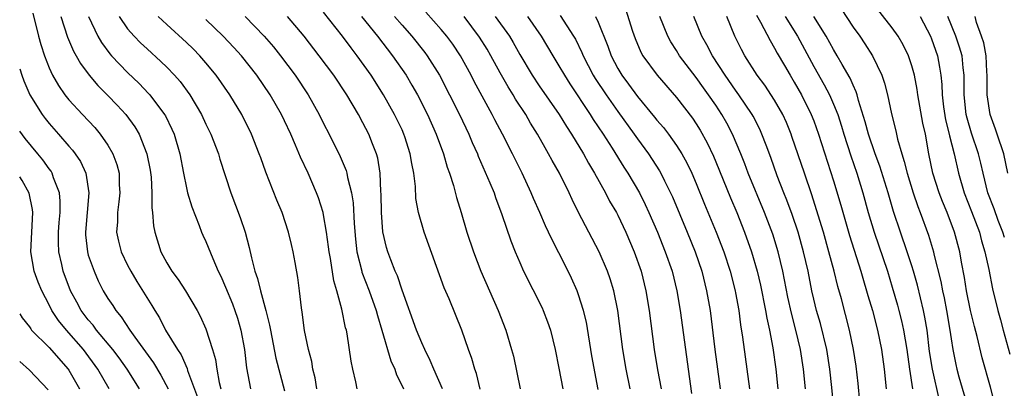
# Model space of a CAD drawing. Units: inches. Extents: x 2613000 to 2616000, y 1512000 to 1515000.
# Drawn here: x 2613000 to 2613100, y 1512381 to 1512419 of the extents above; entities that cross this region are included whole.
import ezdxf

# ---------------------------------------------------------------- set-up
doc = ezdxf.new("R2010")
doc.units = ezdxf.units.IN
doc.header["$MEASUREMENT"] = 0
doc.layers.add('LD26131512_2ft', color=102, linetype='Continuous')

msp = doc.modelspace()

# ---------------------------------------------------------------- linework, layer by layer
at = {"layer": 'LD26131512_2ft'}
for points, elevation in [([(2613099.45, 1512379.45), (2613099, 1512381.17), (2613098.16, 1512384.16), (2613097.65, 1512386.35), (2613097.37, 1512387.37), (2613096.98, 1512388.98), (2613096.57, 1512391), (2613096.36, 1512392.36), (2613096.06, 1512393.94), (2613095.88, 1512395), (2613095.35, 1512397), (2613094.6, 1512399), (2613094.12, 1512400.12), (2613093.79, 1512401), (2613093.15, 1512403), (2613092.73, 1512405), (2613092.37, 1512407), (2613092.12, 1512408.12), (2613091.61, 1512411), (2613091.54, 1512411.54), (2613091.26, 1512413), (2613091, 1512413.98), (2613090.66, 1512415), (2613090.11, 1512416.11), (2613089.59, 1512417), (2613089, 1512417.83), (2613087, 1512420.38)], 7752), ([(2613001.34, 1512419.34), (2613001.92, 1512417), (2613002.15, 1512416.15), (2613002.52, 1512415), (2613003, 1512413.78), (2613003.36, 1512413), (2613003.95, 1512411.95), (2613004.61, 1512411), (2613005, 1512410.5), (2613006.39, 1512409), (2613007.67, 1512407.67), (2613008.22, 1512407), (2613009, 1512405.86), (2613009.49, 1512405), (2613009.9, 1512403.9), (2613010.13, 1512403), (2613010.16, 1512401.84), (2613010.22, 1512401), (2613010.1, 1512400.1), (2613009.98, 1512399), (2613009.97, 1512398.03), (2613009.89, 1512397), (2613010.07, 1512396.07), (2613010.34, 1512395), (2613011, 1512393.62), (2613011.32, 1512393), (2613011.96, 1512391.96), (2613013.49, 1512389.49), (2613013.78, 1512389), (2613014.25, 1512388.25), (2613014.88, 1512387), (2613016.08, 1512385), (2613016.46, 1512384.46), (2613017.07, 1512383.07), (2613017.13, 1512382.87), (2613018.14, 1512380.14)], 7702), ([(2613046.98, 1512380.98), (2613046.58, 1512382.58), (2613046.43, 1512383), (2613046.11, 1512384.11), (2613045.78, 1512385), (2613045.1, 1512387), (2613043.8, 1512390.2), (2613043.31, 1512391.31), (2613041.24, 1512397), (2613040.68, 1512399), (2613040.42, 1512400.42), (2613040.36, 1512401.64), (2613040.2, 1512403), (2613039.99, 1512403.99), (2613039.84, 1512405), (2613039.29, 1512406.71), (2613039.19, 1512407), (2613039, 1512407.42), (2613038.24, 1512409), (2613037.12, 1512411), (2613035.85, 1512413), (2613034.43, 1512415), (2613033.8, 1512415.8), (2613032.92, 1512417), (2613031, 1512419.46)], 7718), ([(2613059, 1512380.92), (2613058.37, 1512384.37), (2613057.8, 1512387.8), (2613057.51, 1512389), (2613057, 1512390.6), (2613056.85, 1512391), (2613056.28, 1512392.28), (2613055.94, 1512393), (2613055, 1512394.89), (2613054.27, 1512396.27), (2613053.94, 1512397), (2613053.63, 1512397.63), (2613053.04, 1512399), (2613052.41, 1512400.41), (2613052.17, 1512401), (2613051.25, 1512403), (2613050.28, 1512405), (2613049.24, 1512407), (2613048.45, 1512408.45), (2613048.18, 1512409), (2613046.37, 1512412.37), (2613046.05, 1512413), (2613044.96, 1512415), (2613044.17, 1512416.17), (2613043.56, 1512417), (2613043, 1512417.68), (2613041.44, 1512419.44)], 7724), ([(2613055.12, 1512419.12), (2613056.49, 1512417), (2613056.68, 1512416.68), (2613057.34, 1512415.34), (2613057.48, 1512415), (2613058.5, 1512413), (2613058.69, 1512412.69), (2613059.8, 1512411), (2613061, 1512409.29), (2613062.68, 1512407), (2613063, 1512406.53), (2613064.14, 1512405), (2613065.26, 1512403.26), (2613065.4, 1512403), (2613065.77, 1512402.23), (2613066.38, 1512401), (2613066.58, 1512400.58), (2613068.08, 1512397), (2613068.9, 1512395), (2613069.57, 1512393), (2613070.06, 1512391), (2613070.41, 1512389), (2613070.91, 1512385), (2613071.46, 1512381)], 7732), ([(2613061.79, 1512419.79), (2613062.51, 1512417.49), (2613062.76, 1512416.76), (2613063.35, 1512415.35), (2613063.56, 1512415), (2613065.01, 1512413), (2613067, 1512410.72), (2613068.62, 1512408.62), (2613069, 1512408.05), (2613069.4, 1512407.4), (2613070.12, 1512406.12), (2613070.76, 1512404.76), (2613071, 1512404.18), (2613072.5, 1512400.5), (2613073.13, 1512399), (2613073.93, 1512397), (2613074.65, 1512395), (2613075.23, 1512393), (2613075.57, 1512391.57), (2613076.08, 1512389), (2613076.2, 1512388.2), (2613076.48, 1512387), (2613076.81, 1512385.19), (2613077.13, 1512383), (2613077.33, 1512381)], 7736), ([(2613075.15, 1512419.15), (2613075.57, 1512418.43), (2613076.54, 1512416.54), (2613077, 1512415.78), (2613077.27, 1512415.27), (2613077.99, 1512413.99), (2613078.57, 1512413), (2613079, 1512412.3), (2613079.73, 1512411), (2613080.74, 1512409), (2613081, 1512408.34), (2613081.49, 1512407), (2613083, 1512402.22), (2613083.75, 1512399.75), (2613084.64, 1512396.64), (2613085.78, 1512393), (2613086.05, 1512392.05), (2613086.38, 1512391), (2613086.51, 1512390.51), (2613086.97, 1512389), (2613087.5, 1512387), (2613087.89, 1512385), (2613088.16, 1512383), (2613088.36, 1512381)], 7744), ([(2613083.78, 1512419.78), (2613085, 1512417.91), (2613085.68, 1512417), (2613086.21, 1512416.21), (2613086.99, 1512414.99), (2613087.92, 1512413), (2613088.2, 1512412.2), (2613088.51, 1512411), (2613088.92, 1512409.08), (2613089.35, 1512407.35), (2613089.53, 1512406.47), (2613089.96, 1512405), (2613090.22, 1512404.22), (2613090.5, 1512403), (2613091.12, 1512401), (2613091.61, 1512399.61), (2613091.85, 1512399), (2613092.69, 1512396.69), (2613093.2, 1512395), (2613093.25, 1512394.75), (2613093.96, 1512391.96), (2613094.13, 1512391), (2613094.29, 1512390.29), (2613094.54, 1512389), (2613094.88, 1512387), (2613095, 1512386.1), (2613095.17, 1512385), (2613095.47, 1512383.47), (2613095.57, 1512383), (2613095.79, 1512382.21), (2613096.73, 1512379)], 7750), ([(2613004.21, 1512419), (2613004.89, 1512416.89), (2613005.49, 1512415.48), (2613005.77, 1512415), (2613006.2, 1512414.2), (2613007.09, 1512413), (2613007.96, 1512411.96), (2613009, 1512410.95), (2613009.95, 1512409.95), (2613010.82, 1512409), (2613011.74, 1512407.74), (2613012.17, 1512407), (2613012.98, 1512405), (2613013.31, 1512403.31), (2613013.4, 1512402.6), (2613013.48, 1512401), (2613013.47, 1512399.47), (2613013.54, 1512399), (2613013.65, 1512397.65), (2613013.78, 1512397), (2613014.39, 1512395), (2613015, 1512393.86), (2613015.52, 1512393), (2613016.16, 1512392.16), (2613016.92, 1512391), (2613018.1, 1512389), (2613018.41, 1512388.41), (2613019, 1512387.12), (2613019.68, 1512385), (2613019.98, 1512383.98), (2613020.11, 1512383), (2613020.35, 1512381.65), (2613020.51, 1512381)], 7704), ([(2613007.01, 1512419.01), (2613007.98, 1512417), (2613008.35, 1512416.35), (2613009.2, 1512415.2), (2613009.38, 1512415), (2613011, 1512413.28), (2613012.17, 1512412.17), (2613013.15, 1512411.15), (2613013.28, 1512411), (2613014.77, 1512409), (2613014.86, 1512408.86), (2613015.52, 1512407.52), (2613015.75, 1512407), (2613016.33, 1512405), (2613016.7, 1512403), (2613017, 1512401.51), (2613017.13, 1512401), (2613017.56, 1512399.56), (2613018.32, 1512397.68), (2613018.56, 1512397), (2613018.69, 1512396.69), (2613019, 1512396.04), (2613019.69, 1512394.31), (2613020.26, 1512393), (2613020.51, 1512392.51), (2613021, 1512391.39), (2613021.69, 1512389.69), (2613021.95, 1512389), (2613022.21, 1512388.21), (2613022.57, 1512387), (2613022.92, 1512385), (2613023.13, 1512383.13), (2613023.53, 1512381)], 7706), ([(2613010.13, 1512419), (2613011, 1512417.76), (2613011.68, 1512417), (2613012.33, 1512416.33), (2613013, 1512415.69), (2613014.41, 1512414.41), (2613015, 1512413.83), (2613015.8, 1512413), (2613016.36, 1512412.36), (2613017.34, 1512411), (2613018.54, 1512409), (2613019, 1512408.01), (2613019.51, 1512407), (2613020.27, 1512405), (2613020.43, 1512404.43), (2613021.55, 1512401), (2613022.5, 1512398.5), (2613022.99, 1512396.99), (2613023.42, 1512395.42), (2613023.63, 1512394.37), (2613023.98, 1512393), (2613024.25, 1512392.25), (2613024.55, 1512391), (2613025.11, 1512389), (2613025.49, 1512387.49), (2613025.57, 1512387), (2613026.12, 1512384.12), (2613027, 1512380.81)], 7708), ([(2613030.3, 1512381), (2613030.13, 1512382.13), (2613029.91, 1512383), (2613029.79, 1512383.79), (2613029.46, 1512385), (2613029.06, 1512386.94), (2613028.81, 1512388.81), (2613028.73, 1512389.27), (2613028.54, 1512391), (2613028.37, 1512392.37), (2613028.11, 1512393.89), (2613027.9, 1512395), (2613027.72, 1512395.72), (2613027.43, 1512397), (2613026.76, 1512399), (2613026.24, 1512400.24), (2613025.11, 1512403.11), (2613024.58, 1512404.58), (2613024.44, 1512405), (2613023.64, 1512407), (2613022.65, 1512409), (2613021.44, 1512411), (2613020.04, 1512413), (2613019, 1512414.27), (2613018.38, 1512415), (2613017.69, 1512415.69), (2613017, 1512416.36), (2613015, 1512418.17), (2613014.13, 1512419)], 7710), ([(2613034.43, 1512381), (2613034.29, 1512381.71), (2613033.98, 1512383), (2613033.81, 1512383.81), (2613033.4, 1512386.6), (2613033.32, 1512387), (2613033.24, 1512387.24), (2613032.87, 1512389.13), (2613032.36, 1512391), (2613032.04, 1512392.04), (2613031.69, 1512394.31), (2613031.56, 1512395), (2613031.51, 1512395.51), (2613031.3, 1512397), (2613031, 1512398.76), (2613030.95, 1512399), (2613030.48, 1512400.48), (2613030.28, 1512401), (2613029.42, 1512403), (2613028.64, 1512404.64), (2613028.14, 1512405.86), (2613027.64, 1512407), (2613027, 1512408.35), (2613026.69, 1512409), (2613025.55, 1512411), (2613024.19, 1512413), (2613022.62, 1512415), (2613021.85, 1512415.85), (2613020.76, 1512417), (2613019, 1512418.68)], 7712), ([(2613022.98, 1512419), (2613024.94, 1512417), (2613025.89, 1512415.89), (2613026.6, 1512415), (2613028.08, 1512413), (2613029.41, 1512411), (2613030.55, 1512409), (2613031, 1512408.08), (2613031.56, 1512407), (2613032.7, 1512404.7), (2613033.29, 1512403.29), (2613033.37, 1512403), (2613033.44, 1512402.56), (2613033.83, 1512401), (2613034, 1512400), (2613034.12, 1512397.88), (2613034.26, 1512396.26), (2613034.4, 1512395), (2613034.89, 1512393), (2613034.91, 1512392.91), (2613035.65, 1512391), (2613036.35, 1512389), (2613036.48, 1512388.48), (2613036.94, 1512387), (2613037.87, 1512383.87), (2613038.26, 1512383), (2613038.44, 1512382.44), (2613039, 1512381.31), (2613039.14, 1512381)], 7714), ([(2613043.13, 1512381), (2613042.24, 1512383), (2613041.88, 1512383.88), (2613041.31, 1512385), (2613041, 1512385.68), (2613040.47, 1512387), (2613039, 1512391.07), (2613038.52, 1512392.52), (2613038.3, 1512393), (2613037.85, 1512394.15), (2613037.54, 1512395), (2613037.41, 1512395.41), (2613037.04, 1512397.04), (2613036.9, 1512399), (2613036.88, 1512400.88), (2613036.85, 1512401.15), (2613036.78, 1512403), (2613036.53, 1512404.53), (2613036.4, 1512405), (2613035.99, 1512406.01), (2613035.61, 1512407), (2613035, 1512408.16), (2613034.54, 1512409), (2613033.36, 1512411), (2613032.03, 1512413), (2613030.56, 1512415), (2613029.01, 1512417), (2613027.3, 1512419)], 7716), ([(2613034.87, 1512419), (2613036.49, 1512417), (2613038.04, 1512415), (2613039.41, 1512413), (2613040, 1512412), (2613040.56, 1512411), (2613041.58, 1512409), (2613042.49, 1512407), (2613043.22, 1512405), (2613043.61, 1512403.61), (2613043.83, 1512403), (2613044.23, 1512401.77), (2613044.54, 1512400.54), (2613045.03, 1512399), (2613045.62, 1512397), (2613046.27, 1512395), (2613047.05, 1512393), (2613048.79, 1512389), (2613049.57, 1512387), (2613050.17, 1512385), (2613050.35, 1512384.35), (2613051.05, 1512381)], 7720), ([(2613038.23, 1512419), (2613039, 1512418.11), (2613040.01, 1512417), (2613041.33, 1512415.33), (2613041.57, 1512415), (2613042.81, 1512413), (2613043.85, 1512411), (2613044.86, 1512409), (2613045.8, 1512407), (2613046.15, 1512406.15), (2613046.68, 1512405), (2613046.76, 1512404.76), (2613047.96, 1512402.03), (2613048.39, 1512401), (2613048.54, 1512400.54), (2613049.19, 1512398.81), (2613050.09, 1512396.09), (2613050.52, 1512395), (2613051, 1512393.88), (2613051.4, 1512393), (2613053.28, 1512389.28), (2613053.4, 1512389), (2613053.85, 1512387.85), (2613054.13, 1512387), (2613054.61, 1512385), (2613055, 1512383.11), (2613055.41, 1512381)], 7722), ([(2613062.25, 1512381), (2613061.87, 1512383), (2613061.53, 1512385), (2613061, 1512389), (2613060.59, 1512391), (2613060.22, 1512392.22), (2613059.95, 1512393), (2613059.09, 1512395), (2613057, 1512399), (2613056.34, 1512400.34), (2613056.04, 1512401), (2613055.04, 1512403), (2613054.3, 1512404.3), (2613053.95, 1512405), (2613053.59, 1512405.59), (2613052.82, 1512407), (2613052.11, 1512408.11), (2613051.61, 1512409), (2613050.57, 1512410.57), (2613050.34, 1512411), (2613049.81, 1512411.81), (2613049, 1512413.26), (2613048.06, 1512415), (2613047.68, 1512415.68), (2613046.91, 1512416.91), (2613045.32, 1512419)], 7726), ([(2613048.5, 1512419), (2613049.95, 1512417), (2613050.34, 1512416.34), (2613051, 1512415.14), (2613052.28, 1512413), (2613053, 1512411.93), (2613055.02, 1512409), (2613055.77, 1512407.77), (2613056.29, 1512407), (2613057.5, 1512405), (2613058.02, 1512404.02), (2613058.64, 1512403), (2613059.75, 1512401), (2613060.17, 1512400.17), (2613060.86, 1512399), (2613061, 1512398.72), (2613061.81, 1512397), (2613062.67, 1512395), (2613063.37, 1512393), (2613063.87, 1512391), (2613064.21, 1512389), (2613064.72, 1512385), (2613065.06, 1512382.94), (2613065.41, 1512381)], 7728), ([(2613051.78, 1512419), (2613053.2, 1512417), (2613054.37, 1512415), (2613055, 1512413.97), (2613055.55, 1512413), (2613056.12, 1512412.12), (2613058.19, 1512409), (2613058.5, 1512408.5), (2613059.52, 1512407), (2613060.44, 1512405.56), (2613061.63, 1512403.63), (2613062.04, 1512403), (2613063.21, 1512401), (2613063.81, 1512399.81), (2613064.18, 1512399), (2613065.05, 1512397), (2613065.85, 1512395), (2613066.54, 1512393), (2613067.04, 1512391), (2613067.38, 1512389), (2613067.9, 1512385), (2613068.18, 1512383), (2613068.51, 1512380.51)], 7730), ([(2613058.73, 1512419), (2613059, 1512418.43), (2613059.99, 1512415.99), (2613060.33, 1512415), (2613061, 1512413.68), (2613061.4, 1512413), (2613062.09, 1512412.09), (2613063, 1512410.83), (2613064.74, 1512408.74), (2613065, 1512408.41), (2613065.66, 1512407.66), (2613066.16, 1512407), (2613067, 1512405.84), (2613067.54, 1512405), (2613068.06, 1512404.06), (2613068.56, 1512403), (2613069, 1512401.96), (2613069.85, 1512399.85), (2613071.04, 1512397), (2613071.81, 1512395), (2613072.45, 1512393), (2613072.96, 1512391), (2613073, 1512390.8), (2613073.34, 1512389), (2613073.53, 1512387.53), (2613073.72, 1512386.28), (2613074.42, 1512381)], 7734), ([(2613080.15, 1512381), (2613079.96, 1512383), (2613079.64, 1512385), (2613079.17, 1512387), (2613078.71, 1512388.71), (2613078.35, 1512390.35), (2613077.84, 1512393), (2613077.36, 1512395), (2613076.8, 1512396.8), (2613075.96, 1512399), (2613074.31, 1512403), (2613073.96, 1512403.96), (2613073.54, 1512405), (2613072.7, 1512407), (2613072.12, 1512408.12), (2613071.63, 1512409), (2613071, 1512409.94), (2613070.27, 1512411), (2613069.73, 1512411.73), (2613069, 1512412.78), (2613067.31, 1512415), (2613067, 1512415.52), (2613066.41, 1512416.41), (2613066.09, 1512417), (2613065.3, 1512419)], 7738), ([(2613083.05, 1512379), (2613082.85, 1512381.15), (2613082.64, 1512383), (2613082.31, 1512385), (2613081.67, 1512387.67), (2613081.28, 1512389), (2613081, 1512390.15), (2613080.81, 1512391), (2613080.42, 1512393), (2613079.96, 1512395), (2613079.39, 1512397), (2613078.79, 1512398.79), (2613078.25, 1512400.25), (2613077.94, 1512401), (2613077.27, 1512402.73), (2613076.61, 1512404.61), (2613076.12, 1512405.88), (2613075.71, 1512407), (2613075.49, 1512407.49), (2613074.82, 1512408.82), (2613074.72, 1512409), (2613073.36, 1512411), (2613073, 1512411.48), (2613071.94, 1512413), (2613070.66, 1512415), (2613070.1, 1512416.1), (2613069.58, 1512417), (2613068.75, 1512419)], 7740), ([(2613085.7, 1512379.7), (2613085.53, 1512381.53), (2613085.32, 1512383.32), (2613085.06, 1512385), (2613084.64, 1512387), (2613083.82, 1512390.18), (2613083.46, 1512391.46), (2613083.08, 1512393), (2613082.54, 1512395), (2613081.97, 1512397), (2613081.28, 1512399.28), (2613080.79, 1512400.79), (2613080.03, 1512403), (2613078.77, 1512406.77), (2613078.69, 1512407), (2613078.2, 1512408.2), (2613077.83, 1512409), (2613077, 1512410.46), (2613075.99, 1512411.99), (2613075.23, 1512413), (2613073.96, 1512415), (2613073.63, 1512415.63), (2613072.95, 1512417), (2613072.11, 1512419)], 7742), ([(2613078.09, 1512419), (2613079.33, 1512417), (2613081, 1512413.89), (2613082.04, 1512412.04), (2613082.59, 1512411), (2613083, 1512410.07), (2613083.43, 1512409), (2613083.82, 1512407.82), (2613084.05, 1512407), (2613084.77, 1512404.77), (2613085.39, 1512403), (2613086, 1512401), (2613086.55, 1512399), (2613087.14, 1512397), (2613088.5, 1512393), (2613089, 1512391.38), (2613089.54, 1512389.54), (2613089.68, 1512389), (2613089.94, 1512387.94), (2613090.14, 1512387), (2613090.47, 1512385), (2613090.74, 1512383), (2613091.05, 1512381)], 7746), ([(2613093.81, 1512379.81), (2613093.09, 1512383), (2613092.81, 1512384.81), (2613092.54, 1512387), (2613092.32, 1512388.32), (2613092.18, 1512389), (2613091.57, 1512391.57), (2613091.17, 1512393), (2613091, 1512393.55), (2613090.52, 1512395), (2613089.82, 1512397), (2613089.11, 1512399.11), (2613088.57, 1512401), (2613087.73, 1512403.73), (2613087.25, 1512405), (2613086.57, 1512407), (2613086.25, 1512408.25), (2613085.57, 1512410.43), (2613085.43, 1512411), (2613085.33, 1512411.33), (2613085, 1512411.99), (2613084.7, 1512412.7), (2613083.88, 1512414.12), (2613083.39, 1512415), (2613083, 1512415.65), (2613082.26, 1512417), (2613081.01, 1512419.01)], 7748), ([(2613091.85, 1512419), (2613092.88, 1512417), (2613093, 1512416.71), (2613093.61, 1512415), (2613093.83, 1512413.83), (2613093.94, 1512413), (2613094.05, 1512412.05), (2613094.07, 1512411), (2613094.22, 1512409.78), (2613094.44, 1512408.44), (2613094.8, 1512407), (2613094.83, 1512406.83), (2613095.31, 1512405), (2613095.76, 1512403), (2613096.34, 1512401), (2613097.09, 1512399.09), (2613097.88, 1512397), (2613098.1, 1512396.1), (2613098.43, 1512395), (2613098.83, 1512393.17), (2613099.21, 1512391.21), (2613099.75, 1512389), (2613100.03, 1512388.03), (2613100.3, 1512387), (2613101, 1512384.55)], 7754), ([(2613100.43, 1512396.43), (2613100.26, 1512397), (2613099.81, 1512398.19), (2613099.38, 1512399.38), (2613098.76, 1512401), (2613098.26, 1512403), (2613098.04, 1512404.04), (2613097.8, 1512405), (2613097.09, 1512407.09), (2613096.64, 1512408.64), (2613096.55, 1512409), (2613096.32, 1512411), (2613096.34, 1512412.34), (2613096.33, 1512413), (2613096.23, 1512413.77), (2613096.13, 1512415), (2613095.87, 1512415.87), (2613095.48, 1512417), (2613094.68, 1512419)], 7756), ([(2613100.8, 1512403), (2613100.39, 1512405), (2613099.71, 1512407), (2613099.51, 1512407.51), (2613098.99, 1512409), (2613098.67, 1512411), (2613098.67, 1512413), (2613098.64, 1512413.36), (2613098.57, 1512415), (2613098.32, 1512416.32), (2613098.09, 1512417), (2613097.6, 1512418.4), (2613097.44, 1512419)], 7758), ([(2613000, 1512413.65), (2613000.21, 1512413), (2613000.42, 1512412.42), (2613001.03, 1512411), (2613002.28, 1512409), (2613002.59, 1512408.59), (2613003, 1512408.08), (2613003.95, 1512407), (2613005, 1512405.78), (2613005.37, 1512405.37), (2613005.65, 1512405), (2613006.19, 1512404.19), (2613006.74, 1512403), (2613007.06, 1512401), (2613006.7, 1512397), (2613006.71, 1512396.71), (2613006.9, 1512395), (2613007, 1512394.65), (2613007.58, 1512393), (2613008.01, 1512392.01), (2613008.53, 1512391), (2613009, 1512390.22), (2613009.49, 1512389.49), (2613009.79, 1512389), (2613010.35, 1512388.35), (2613011.22, 1512387), (2613011.74, 1512386.26), (2613013.65, 1512383.65), (2613014.4, 1512382.4), (2613015.14, 1512381)], 7700), ([(2613012.21, 1512381), (2613010.97, 1512383), (2613010.15, 1512384.15), (2613009.51, 1512385), (2613007.83, 1512387), (2613007.49, 1512387.49), (2613007, 1512388.04), (2613006.26, 1512389), (2613005.83, 1512389.83), (2613005.18, 1512391), (2613004.45, 1512393), (2613004.3, 1512393.7), (2613004, 1512395), (2613003.95, 1512395.95), (2613003.96, 1512397), (2613004.03, 1512397.97), (2613004.13, 1512399), (2613004.14, 1512400.14), (2613004.06, 1512401), (2613003.45, 1512402.55), (2613003.31, 1512403), (2613003.2, 1512403.2), (2613003, 1512403.45), (2613002.36, 1512404.36), (2613001.84, 1512405), (2613000.55, 1512406.55), (2613000, 1512407.3)], 7698), ([(2613009.14, 1512381), (2613007.98, 1512383), (2613006.52, 1512385), (2613004.77, 1512387), (2613003.97, 1512387.97), (2613003.29, 1512389), (2613003, 1512389.58), (2613002.25, 1512391), (2613001.89, 1512391.89), (2613001.49, 1512393), (2613001.14, 1512395), (2613001.33, 1512399), (2613001.3, 1512399.3), (2613000.96, 1512400.96), (2613000.25, 1512402.25), (2613000, 1512402.63)], 7696), ([(2613000, 1512388.64), (2613000.24, 1512388.24), (2613001, 1512387.32), (2613001.12, 1512387.12), (2613001.22, 1512387), (2613003, 1512385.21), (2613004.94, 1512383), (2613005, 1512382.92), (2613006.11, 1512381)], 7694), ([(2613002.91, 1512380.91), (2613001, 1512382.91), (2613000, 1512383.78)], 7692)]:
    msp.add_lwpolyline(points, dxfattribs=dict(at, elevation=elevation))

doc.saveas('drawing.dxf')
